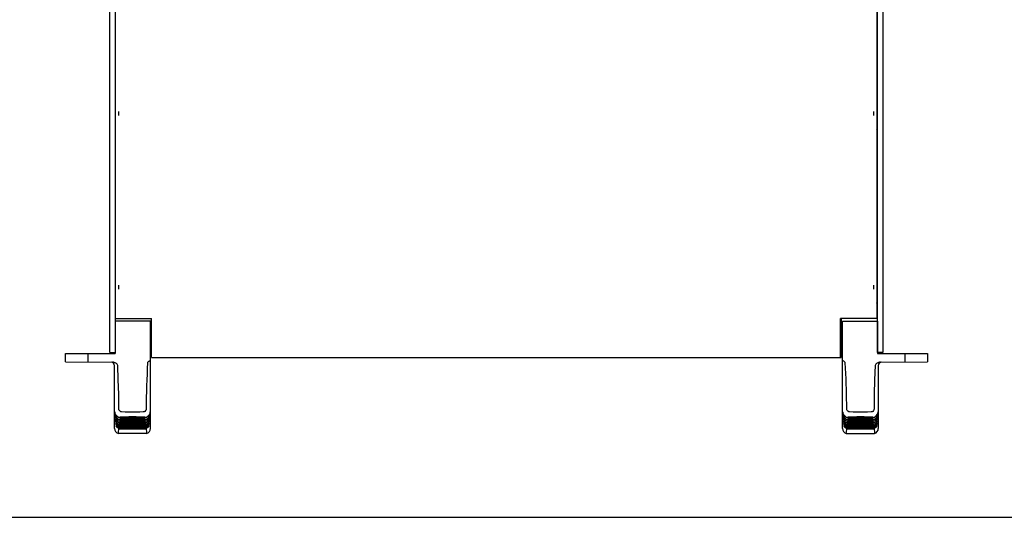
# Model space of a CAD drawing. Units: millimetres. Extents: x 0 to 2200, y 0 to 1300.
# Drawn here: x 550 to 1100, y 0 to 278 of the extents above; entities that cross this region are included whole.
import ezdxf

# ---------------------------------------------------------------- set-up
doc = ezdxf.new("R2010")
doc.units = ezdxf.units.MM
doc.header["$LTSCALE"] = 121
doc.layers.get('0').update_dxf_attribs({"linetype": 'CONTINUOUS'})
for name, color, linetype in [('001-CHASSIS', 7, 'CONTINUOUS'), ('005-USI', 7, 'CONTINUOUS'), ('007-VIKA', 7, 'CONTINUOUS')]:
    doc.layers.add(name, color=color, linetype=linetype)

msp = doc.modelspace()

# ---------------------------------------------------------------- linework, layer by layer
at = {"color": 2, "linetype": 'Continuous'}
for p, q in [((605.41, 224.55), (605.41, 226.81)), ((1027.21, 224.55), (1027.21, 226.81)), ((605.41, 127.55), (605.41, 129.81)), ((1027.21, 127.55), (1027.21, 129.81))]:
    msp.add_line(p, q, dxfattribs=at)
at = {"color": 7, "linetype": 'Continuous'}
msp.add_line((0, 0), (2200, 0), dxfattribs=at)
at = {"layer": '001-CHASSIS', "color": 3, "linetype": 'Continuous'}
for p, q in [((600.41, 92.18), (600.41, 502.18)), ((1032.21, 502.18), (1032.21, 92.18))]:
    msp.add_line(p, q, dxfattribs=at)
at = {"layer": '001-CHASSIS', "color": 7, "linetype": 'Continuous'}
for p, q in [((603.41, 502.18), (603.41, 92.18)), ((1029.21, 92.18), (1029.21, 502.18)), ((1029.21, 244.68), (1028.71, 244.68)), ((1029.21, 244.54), (1028.71, 244.54)), ((1029.21, 244.44), (1028.71, 244.44)), ((1029.21, 243.96), (1028.71, 243.96)), ((1029.21, 243.74), (1028.71, 243.74)), ((1029.21, 242.97), (1028.71, 242.97)), ((1029.21, 242.68), (1028.71, 242.68)), ((1029.21, 241.72), (1028.71, 241.72)), ((1029.21, 241.37), (1028.71, 241.37)), ((1029.21, 240.33), (1028.71, 240.33)), ((1028.71, 240.17), (1029.21, 240.17)), ((1029.21, 239.98), (1028.71, 239.98)), ((1029.21, 238.99), (1028.71, 238.99)), ((1029.21, 238.68), (1028.71, 238.68)), ((1029.21, 237.85), (1028.71, 237.85)), ((1029.21, 237.61), (1028.71, 237.61)), ((1029.21, 237.05), (1028.71, 237.05)), ((1029.21, 236.92), (1028.71, 236.92)), ((1029.21, 236.69), (1028.71, 236.69)), ((1029.21, 236.68), (1028.71, 236.68)), ((1029.21, 232.68), (1028.71, 232.68)), ((1029.21, 135.68), (1028.71, 135.68)), ((600.41, 92.18), (603.41, 92.18)), ((1032.21, 92.18), (1029.21, 92.18))]:
    msp.add_line(p, q, dxfattribs=at)
at = {"layer": '001-CHASSIS', "color": 3, "linetype": 'Continuous'}
for centre in [(1025.21, 218.68), (1025.21, 121.68)]:
    msp.add_arc(centre, 4, 331.4936, 360, dxfattribs=at)
at = {"layer": '005-USI', "color": 7, "linetype": 'Continuous'}
for p, q in [((603.41, 109.66), (603.41, 91.66)), ((623.01, 109.66), (603.41, 109.66)), ((623.01, 49.73), (623.01, 109.66)), ((1009.61, 109.66), (1029.21, 109.66)), ((1009.61, 49.73), (1009.61, 109.66)), ((1029.21, 109.66), (1029.21, 91.66)), ((575.61, 86.99), (575.61, 91.66)), ((575.61, 91.66), (603.41, 91.66)), ((588.16, 86.88), (588.16, 91.66)), ((1029.21, 91.66), (1057.01, 91.66)), ((1044.46, 91.66), (1044.46, 86.88)), ((1057.01, 91.66), (1057.01, 86.99)), ((575.61, 86.99), (601.86, 86.76)), ((603.01, 49.73), (603.01, 84.77)), ((622.31, 87.33), (623.01, 87.62)), ((1010.3, 87.34), (1009.61, 87.62)), ((1029.61, 84.77), (1029.61, 49.73)), ((1030.76, 86.76), (1057.01, 86.99)), ((603.06, 58.9), (603.07, 58.85)), ((603.15, 58.55), (603.17, 58.47)), ((603.17, 58.47), (603.2, 58.38)), ((603.2, 58.38), (603.23, 58.3)), ((603.2, 57.25), (603.23, 57.17)), ((603.23, 57.17), (603.26, 57.08)), ((603.26, 57.08), (603.3, 56.99)), ((603.27, 55.97), (603.31, 55.88)), ((603.3, 56.99), (603.34, 56.89)), ((603.31, 55.88), (603.35, 55.79)), ((605.14, 56.04), (605.92, 55.72)), ((605.81, 54.7), (605.85, 55.09)), ((605.9, 55.74), (605.92, 55.98)), ((605.92, 55.72), (605.9, 55.74)), ((620.1, 55.98), (620.12, 55.74)), ((620.17, 55.09), (620.2, 54.7)), ((622.75, 55.98), (622.78, 56.05)), ((622.77, 57.12), (622.81, 57.21)), ((622.78, 56.05), (622.82, 56.14)), ((622.81, 57.21), (622.84, 57.29)), ((622.82, 56.14), (622.83, 56.16)), ((622.84, 58.47), (622.87, 58.56)), ((622.84, 57.29), (622.86, 57.36)), ((622.86, 57.36), (622.89, 57.46)), ((622.87, 58.56), (622.89, 58.63)), ((622.89, 57.46), (622.9, 57.47)), ((622.95, 58.88), (622.96, 58.89)), ((622.95, 58.86), (622.95, 58.88)), ((1009.66, 58.9), (1009.67, 58.85)), ((1009.75, 58.55), (1009.77, 58.47)), ((1009.77, 58.47), (1009.8, 58.38)), ((1009.8, 58.38), (1009.83, 58.3)), ((1009.8, 57.25), (1009.83, 57.17)), ((1009.83, 57.17), (1009.86, 57.08)), ((1009.86, 57.08), (1009.9, 56.99)), ((1009.87, 55.97), (1009.91, 55.88)), ((1009.9, 56.99), (1009.94, 56.89)), ((1009.91, 55.88), (1009.95, 55.79)), ((1011.74, 56.04), (1012.52, 55.72)), ((1012.41, 54.7), (1012.44, 55.09)), ((1012.5, 55.74), (1012.52, 55.98)), ((1012.52, 55.72), (1012.5, 55.74)), ((1026.7, 55.98), (1026.72, 55.74)), ((1026.77, 55.09), (1026.8, 54.7)), ((1029.35, 55.98), (1029.38, 56.05)), ((1029.37, 57.12), (1029.41, 57.21)), ((1029.38, 56.05), (1029.42, 56.14)), ((1029.41, 57.21), (1029.44, 57.29)), ((1029.42, 56.14), (1029.43, 56.16)), ((1029.44, 58.47), (1029.47, 58.56)), ((1029.44, 57.29), (1029.46, 57.36)), ((1029.46, 57.36), (1029.49, 57.46)), ((1029.47, 58.56), (1029.49, 58.63)), ((1029.49, 57.46), (1029.5, 57.47)), ((1029.55, 58.88), (1029.56, 58.89)), ((1029.55, 58.86), (1029.55, 58.88)), ((603.29, 54.9), (603.35, 54.8)), ((603.38, 53.8), (603.37, 53.8)), ((603.37, 53.8), (603.39, 53.77)), ((603.39, 53.77), (603.46, 53.66)), ((603.43, 54.65), (603.48, 54.56)), ((603.46, 53.66), (603.51, 53.59)), ((603.51, 53.59), (603.56, 53.51)), ((603.56, 53.51), (603.62, 53.43)), ((603.62, 52.57), (603.68, 52.5)), ((603.68, 52.5), (603.75, 52.41)), ((603.71, 50.95), (603.72, 50.95)), ((603.75, 53.24), (603.77, 53.22)), ((603.75, 52.41), (603.82, 52.32)), ((603.75, 51.64), (603.8, 51.57)), ((603.8, 51.57), (603.87, 51.5)), ((603.87, 51.5), (603.95, 51.42)), ((603.96, 50.7), (604.05, 50.62)), ((604.38, 50.35), (604.88, 50.05)), ((604.88, 50.05), (605.4, 49.84)), ((605, 52.2), (605.6, 51.97)), ((605.09, 51.36), (605.53, 51.2)), ((605.19, 54.94), (605.83, 54.69)), ((605.19, 50.58), (605.46, 50.49)), ((605.24, 53.9), (605.75, 53.72)), ((605.3, 52.94), (605.67, 52.81)), ((605.39, 49.85), (605.41, 50.08)), ((605.4, 49.84), (605.39, 49.85)), ((605.45, 50.49), (605.47, 50.76)), ((605.46, 50.49), (605.45, 50.49)), ((605.51, 51.2), (605.54, 51.49)), ((605.53, 51.2), (605.51, 51.2)), ((605.58, 51.98), (605.61, 52.29)), ((605.6, 51.97), (605.58, 51.98)), ((605.66, 52.82), (605.68, 53.16)), ((605.67, 52.81), (605.66, 52.82)), ((605.73, 53.73), (605.76, 54.09)), ((605.75, 53.72), (605.73, 53.73)), ((605.83, 54.69), (605.81, 54.7)), ((606.16, 49.5), (613.01, 49.51)), ((606.21, 50.11), (608.56, 50.12)), ((613.01, 49.81), (606.33, 49.81)), ((608.56, 50.12), (613.01, 50.12)), ((617.43, 50.45), (613.01, 50.45)), ((619.69, 49.81), (613.01, 49.81)), ((619.62, 50.46), (617.43, 50.45)), ((620.15, 53.7), (620.07, 53.69)), ((620.22, 52.79), (620.15, 52.79)), ((620.2, 54.7), (620.18, 54.69)), ((620.26, 54.09), (620.29, 53.73)), ((620.27, 53.72), (620.75, 53.89)), ((620.29, 53.73), (620.27, 53.72)), ((620.33, 53.16), (620.36, 52.82)), ((620.35, 52.81), (620.7, 52.93)), ((620.36, 52.82), (620.35, 52.81)), ((620.41, 52.29), (620.44, 51.98)), ((620.44, 51.98), (620.42, 51.97)), ((620.48, 51.49), (620.51, 51.2)), ((620.51, 51.2), (620.49, 51.2)), ((620.55, 50.76), (620.57, 50.49)), ((620.57, 50.49), (620.56, 50.49)), ((620.61, 50.08), (620.63, 49.85)), ((620.63, 49.85), (620.62, 49.84)), ((622.25, 53.22), (622.27, 53.25)), ((622.27, 50.92), (622.3, 50.94)), ((622.29, 50.94), (622.3, 50.95)), ((622.3, 50.94), (622.3, 50.95)), ((622.4, 51.78), (622.42, 51.81)), ((622.42, 51.81), (622.43, 51.81)), ((622.52, 52.74), (622.53, 52.75)), ((622.61, 53.75), (622.63, 53.79)), ((622.63, 53.79), (622.64, 53.8)), ((622.72, 54.9), (622.74, 54.93)), ((622.74, 54.93), (622.74, 54.94)), ((1009.89, 54.9), (1009.95, 54.8)), ((1009.97, 53.8), (1009.97, 53.8)), ((1009.97, 53.8), (1009.99, 53.77)), ((1009.99, 53.77), (1010.06, 53.66)), ((1010.03, 54.65), (1010.08, 54.56)), ((1010.06, 53.66), (1010.1, 53.59)), ((1010.1, 53.59), (1010.16, 53.51)), ((1010.16, 53.51), (1010.21, 53.43)), ((1010.22, 52.57), (1010.28, 52.5)), ((1010.28, 52.5), (1010.34, 52.41)), ((1010.31, 50.95), (1010.31, 50.95)), ((1010.34, 52.41), (1010.42, 52.32)), ((1010.34, 51.64), (1010.4, 51.57)), ((1010.35, 53.24), (1010.37, 53.22)), ((1010.4, 51.57), (1010.47, 51.5)), ((1010.47, 51.5), (1010.54, 51.42)), ((1010.48, 50.78), (1010.56, 50.7)), ((1010.56, 50.7), (1010.65, 50.62)), ((1010.98, 50.35), (1011.47, 50.05)), ((1011.47, 50.05), (1012, 49.84)), ((1011.6, 52.2), (1012.19, 51.97)), ((1011.69, 51.36), (1012.12, 51.2)), ((1011.79, 54.94), (1012.43, 54.69)), ((1011.79, 50.58), (1012.06, 50.49)), ((1011.84, 53.9), (1012.35, 53.72)), ((1011.89, 52.94), (1012.27, 52.81)), ((1011.99, 49.85), (1012.01, 50.08)), ((1012, 49.84), (1011.99, 49.85)), ((1012.05, 50.49), (1012.07, 50.76)), ((1012.06, 50.49), (1012.05, 50.49)), ((1012.11, 51.2), (1012.14, 51.49)), ((1012.12, 51.2), (1012.11, 51.2)), ((1012.18, 51.98), (1012.21, 52.29)), ((1012.19, 51.97), (1012.18, 51.98)), ((1012.25, 52.82), (1012.28, 53.16)), ((1012.27, 52.81), (1012.25, 52.82)), ((1012.33, 53.73), (1012.36, 54.09)), ((1012.35, 53.72), (1012.33, 53.73)), ((1012.43, 54.69), (1012.41, 54.7)), ((1012.75, 49.5), (1019.61, 49.51)), ((1012.81, 50.11), (1015.16, 50.12)), ((1019.61, 49.81), (1012.92, 49.81)), ((1015.16, 50.12), (1019.61, 50.12)), ((1024.03, 50.45), (1019.61, 50.45)), ((1026.29, 49.81), (1019.61, 49.81)), ((1026.22, 50.46), (1024.03, 50.45)), ((1026.82, 52.79), (1026.74, 52.79)), ((1026.8, 54.7), (1026.78, 54.69)), ((1026.85, 54.09), (1026.88, 53.73)), ((1026.87, 53.72), (1027.35, 53.89)), ((1026.88, 53.73), (1026.87, 53.72)), ((1026.93, 53.16), (1026.96, 52.82)), ((1026.95, 52.81), (1027.29, 52.93)), ((1026.96, 52.82), (1026.95, 52.81)), ((1027.01, 52.29), (1027.03, 51.98)), ((1027.03, 51.98), (1027.02, 51.97)), ((1027.08, 51.49), (1027.1, 51.2)), ((1027.1, 51.2), (1027.09, 51.2)), ((1027.14, 50.76), (1027.17, 50.49)), ((1027.17, 50.49), (1027.16, 50.49)), ((1027.2, 50.08), (1027.22, 49.85)), ((1027.22, 49.85), (1027.22, 49.84)), ((1028.85, 53.22), (1028.87, 53.25)), ((1028.86, 50.91), (1028.89, 50.94)), ((1028.89, 50.94), (1028.9, 50.95)), ((1028.89, 50.94), (1028.9, 50.95)), ((1028.99, 51.78), (1029.02, 51.81)), ((1029.02, 51.81), (1029.02, 51.81)), ((1029.12, 52.74), (1029.13, 52.75)), ((1029.21, 53.75), (1029.23, 53.79)), ((1029.23, 53.79), (1029.24, 53.8)), ((1029.32, 54.9), (1029.34, 54.93)), ((1029.34, 54.93), (1029.34, 54.94)), ((620.91, 46.86), (605.11, 46.86)), ((1011.71, 46.86), (1027.51, 46.86))]:
    msp.add_line(p, q, dxfattribs=at)
for points in [[(604.73, 84.79), (604.62, 85.2), (604.36, 85.58), (604.02, 85.92), (603.65, 86.2), (603.25, 86.42), (602.81, 86.6), (602.34, 86.72), (601.86, 86.76)], [(605.38, 60.72), (605.3, 68.78), (605.09, 76.81), (604.73, 84.79)], [(621.43, 86.39), (621.28, 83.18), (621.14, 79.99), (621.01, 76.79), (620.89, 73.58), (620.79, 70.37), (620.71, 67.15), (620.66, 63.93), (620.64, 60.72)], [(622.31, 87.33), (622.03, 87.19), (621.79, 87.01), (621.61, 86.82), (621.48, 86.61), (621.43, 86.39)], [(1011.18, 86.39), (1011.13, 86.61), (1011, 86.82), (1010.82, 87.01), (1010.58, 87.19), (1010.3, 87.34)], [(1011.98, 60.72), (1011.88, 68.91), (1011.61, 77.47), (1011.18, 86.39)], [(1027.89, 84.79), (1027.53, 76.82), (1027.31, 68.79), (1027.24, 60.72)], [(1030.76, 86.76), (1030.28, 86.72), (1029.81, 86.6), (1029.38, 86.43), (1028.98, 86.21), (1028.61, 85.93), (1028.27, 85.6), (1028, 85.21), (1027.89, 84.79)], [(606.96, 58.89), (606.48, 58.99), (606.04, 59.25), (605.68, 59.65), (605.46, 60.15), (605.38, 60.72)], [(620.64, 60.72), (620.56, 60.15), (620.33, 59.64), (619.97, 59.24), (619.53, 58.98), (619.05, 58.89)], [(1013.56, 58.89), (1013.08, 58.99), (1012.64, 59.25), (1012.28, 59.65), (1012.06, 60.15), (1011.98, 60.72)], [(1027.24, 60.72), (1027.16, 60.15), (1026.93, 59.64), (1026.57, 59.24), (1026.13, 58.98), (1025.65, 58.89)], [(603.07, 58.85), (603.08, 58.81), (603.09, 58.76), (603.11, 58.7), (603.13, 58.63), (603.15, 58.55)], [(603.11, 57.48), (603.11, 57.48), (603.12, 57.46)], [(603.12, 57.46), (603.15, 57.38), (603.17, 57.32), (603.2, 57.25)], [(603.19, 56.16), (603.19, 56.16), (603.2, 56.14)], [(603.2, 56.14), (603.24, 56.04), (603.27, 55.97)], [(603.23, 58.3), (603.56, 57.56), (604.25, 56.69), (605.14, 56.04)], [(603.34, 56.89), (603.67, 56.27), (604.35, 55.5), (605.19, 54.94)], [(603.35, 55.79), (603.4, 55.69), (603.45, 55.59), (603.46, 55.58)], [(603.46, 55.58), (603.8, 55.06), (604.45, 54.39), (605.24, 53.9)], [(605.85, 55.09), (605.87, 55.1), (605.92, 55.11), (605.98, 55.11), (606.05, 55.12), (606.13, 55.12), (606.21, 55.12), (606.3, 55.13), (606.4, 55.13), (606.5, 55.13), (606.61, 55.13), (606.74, 55.13)], [(605.92, 55.98), (605.98, 56.06), (606.13, 56.13), (606.36, 56.19), (606.65, 56.22), (606.96, 56.24)], [(606.93, 55.68), (606.79, 55.68), (606.66, 55.68), (606.53, 55.68), (606.42, 55.68), (606.31, 55.69), (606.21, 55.69), (606.12, 55.7), (606.04, 55.71), (605.97, 55.71), (605.92, 55.72)], [(606.74, 55.13), (608.91, 55.13), (610.95, 55.13), (613.01, 55.13)], [(613.01, 55.67), (610.97, 55.67), (608.95, 55.67), (606.93, 55.68)], [(613.01, 58.72), (610.99, 58.77), (608.97, 58.83), (606.96, 58.89)], [(606.96, 56.24), (608.96, 56.25), (610.98, 56.27), (613.01, 56.29)], [(619.05, 58.89), (617.05, 58.83), (615.03, 58.77), (613.01, 58.72)], [(613.01, 56.29), (615.04, 56.27), (617.06, 56.25), (619.06, 56.24)], [(619.08, 55.68), (617.07, 55.67), (615.04, 55.67), (613.01, 55.67)], [(613.01, 55.13), (615.06, 55.13), (617.11, 55.13)], [(617.11, 55.13), (619.28, 55.13), (619.4, 55.13), (619.52, 55.13), (619.62, 55.13), (619.72, 55.13), (619.81, 55.12), (619.89, 55.12), (619.97, 55.12), (620.04, 55.11), (620.1, 55.11), (620.15, 55.1), (620.17, 55.09)], [(619.06, 56.24), (619.37, 56.22), (619.66, 56.19), (619.89, 56.13), (620.04, 56.06), (620.1, 55.98)], [(619.93, 55.7), (619.85, 55.7), (619.77, 55.69), (619.67, 55.69), (619.57, 55.68), (619.46, 55.68), (619.35, 55.68), (619.22, 55.68), (619.08, 55.68)], [(620.09, 55.72), (620.05, 55.72), (620, 55.71), (619.93, 55.7)], [(620.09, 55.72), (620.86, 56.03), (621.75, 56.67), (622.44, 57.54), (622.79, 58.3)], [(620.12, 55.74), (620.1, 55.73), (620.09, 55.72)], [(620.18, 54.69), (620.81, 54.92), (621.65, 55.48), (622.33, 56.25), (622.68, 56.89)], [(620.75, 53.89), (621.55, 54.37), (622.21, 55.04), (622.56, 55.58)], [(622.56, 55.58), (622.57, 55.6), (622.62, 55.7), (622.67, 55.8)], [(622.67, 55.8), (622.71, 55.89), (622.75, 55.98)], [(622.68, 56.89), (622.69, 56.91), (622.73, 57.02), (622.77, 57.12)], [(622.79, 58.3), (622.82, 58.39), (622.84, 58.47)], [(622.89, 58.63), (622.91, 58.7), (622.92, 58.76), (622.95, 58.86)], [(1009.67, 58.85), (1009.68, 58.81), (1009.69, 58.76), (1009.71, 58.7), (1009.73, 58.63), (1009.75, 58.55)], [(1009.71, 57.48), (1009.71, 57.48), (1009.72, 57.46), (1009.73, 57.43), (1009.75, 57.38), (1009.77, 57.32), (1009.8, 57.25)], [(1009.79, 56.16), (1009.79, 56.16), (1009.8, 56.14), (1009.82, 56.1), (1009.84, 56.04), (1009.87, 55.97)], [(1009.83, 58.3), (1010.16, 57.56), (1010.85, 56.69), (1011.74, 56.04)], [(1009.94, 56.89), (1010.27, 56.27), (1010.94, 55.5), (1011.79, 54.94)], [(1009.95, 55.79), (1010, 55.69), (1010.05, 55.59), (1010.06, 55.58)], [(1010.06, 55.58), (1010.39, 55.06), (1011.05, 54.39), (1011.84, 53.9)], [(1012.44, 55.09), (1012.47, 55.1), (1012.51, 55.11), (1012.58, 55.11), (1012.65, 55.12), (1012.73, 55.12), (1012.81, 55.12), (1012.9, 55.13), (1012.99, 55.13), (1013.1, 55.13), (1013.21, 55.13), (1013.34, 55.13)], [(1012.52, 55.98), (1012.58, 56.06), (1012.73, 56.13), (1012.96, 56.19), (1013.25, 56.22), (1013.56, 56.24)], [(1013.53, 55.68), (1013.39, 55.68), (1013.26, 55.68), (1013.13, 55.68), (1013.02, 55.68), (1012.91, 55.69), (1012.81, 55.69), (1012.72, 55.7), (1012.64, 55.71), (1012.57, 55.71), (1012.52, 55.72)], [(1013.34, 55.13), (1015.51, 55.13), (1017.55, 55.13), (1019.61, 55.13)], [(1019.61, 55.67), (1017.57, 55.67), (1015.55, 55.67), (1013.53, 55.68)], [(1019.61, 58.72), (1017.59, 58.77), (1015.57, 58.83), (1013.56, 58.89)], [(1013.56, 56.24), (1015.56, 56.25), (1017.58, 56.27), (1019.61, 56.29)], [(1025.65, 58.89), (1023.65, 58.83), (1021.63, 58.77), (1019.61, 58.72)], [(1019.61, 56.29), (1021.64, 56.27), (1023.66, 56.25), (1025.66, 56.24)], [(1025.68, 55.68), (1023.67, 55.67), (1021.64, 55.67), (1019.61, 55.67)], [(1019.61, 55.13), (1021.66, 55.13), (1023.71, 55.13)], [(1023.71, 55.13), (1025.88, 55.13), (1026, 55.13), (1026.12, 55.13), (1026.22, 55.13), (1026.32, 55.13), (1026.41, 55.12), (1026.49, 55.12), (1026.57, 55.12), (1026.64, 55.11), (1026.7, 55.11), (1026.75, 55.1), (1026.77, 55.09)], [(1025.66, 56.24), (1025.97, 56.22), (1026.26, 56.19), (1026.49, 56.13), (1026.64, 56.06), (1026.7, 55.98)], [(1026.53, 55.7), (1026.45, 55.7), (1026.37, 55.69), (1026.27, 55.69), (1026.17, 55.68), (1026.06, 55.68), (1025.95, 55.68), (1025.82, 55.68), (1025.68, 55.68)], [(1026.69, 55.72), (1026.65, 55.72), (1026.6, 55.71), (1026.53, 55.7)], [(1026.69, 55.72), (1027.46, 56.03), (1028.35, 56.67), (1029.04, 57.54), (1029.39, 58.3)], [(1026.72, 55.74), (1026.7, 55.73), (1026.69, 55.72)], [(1026.78, 54.69), (1027.4, 54.92), (1028.25, 55.48), (1028.93, 56.25), (1029.28, 56.89)], [(1027.35, 53.89), (1028.15, 54.37), (1028.8, 55.04), (1029.15, 55.58)], [(1029.15, 55.58), (1029.17, 55.6), (1029.22, 55.7), (1029.27, 55.8)], [(1029.27, 55.8), (1029.31, 55.89), (1029.35, 55.98)], [(1029.28, 56.89), (1029.29, 56.91), (1029.33, 57.02), (1029.37, 57.12)], [(1029.39, 58.3), (1029.42, 58.39), (1029.44, 58.47)], [(1029.49, 58.63), (1029.51, 58.7), (1029.52, 58.76), (1029.55, 58.86)], [(603.28, 54.93), (603.27, 54.94), (603.28, 54.93), (603.29, 54.9)], [(603.35, 54.8), (603.39, 54.73), (603.43, 54.65)], [(603.48, 54.56), (603.53, 54.47), (603.59, 54.37), (603.61, 54.35)], [(603.48, 52.76), (603.48, 52.77), (603.48, 52.76), (603.5, 52.73)], [(603.5, 52.73), (603.58, 52.63), (603.62, 52.57)], [(603.6, 51.81), (603.59, 51.81), (603.6, 51.81), (603.62, 51.79)], [(603.61, 54.35), (603.93, 53.93), (604.56, 53.35), (605.3, 52.94)], [(603.62, 53.43), (603.68, 53.34), (603.75, 53.24)], [(603.62, 51.79), (603.7, 51.69), (603.75, 51.64)], [(603.72, 50.95), (603.71, 50.95), (603.73, 50.94), (603.76, 50.9), (603.82, 50.85)], [(603.77, 53.22), (604.21, 52.75), (605, 52.2)], [(603.82, 52.32), (603.91, 52.22), (603.95, 52.17)], [(603.82, 50.85), (603.88, 50.78), (603.96, 50.7)], [(603.95, 52.17), (604.35, 51.81), (605.09, 51.36)], [(603.95, 51.42), (604.03, 51.34), (604.12, 51.25), (604.16, 51.22)], [(604.05, 50.62), (604.15, 50.53), (604.26, 50.45), (604.38, 50.35)], [(604.16, 51.22), (604.51, 50.94), (605.19, 50.58)], [(605.36, 49.48), (605.38, 49.48), (605.43, 49.49), (605.49, 49.49), (605.57, 49.5), (605.65, 49.5), (605.73, 49.5), (605.83, 49.5), (605.93, 49.5), (606.04, 49.5), (606.16, 49.5)], [(606.33, 49.81), (606.19, 49.81), (606.06, 49.81), (605.94, 49.82), (605.83, 49.82), (605.72, 49.82), (605.63, 49.82), (605.54, 49.83), (605.47, 49.83), (605.41, 49.84), (605.4, 49.84)], [(605.41, 50.08), (605.44, 50.09), (605.5, 50.1), (605.57, 50.1), (605.66, 50.11), (605.75, 50.11), (605.85, 50.11), (605.96, 50.11), (606.08, 50.11), (606.21, 50.11)], [(606.4, 50.46), (606.24, 50.46), (606.1, 50.46), (605.97, 50.46), (605.86, 50.46), (605.76, 50.46), (605.67, 50.47), (605.59, 50.47), (605.52, 50.48), (605.47, 50.48), (605.46, 50.49)], [(605.47, 50.76), (605.5, 50.76), (605.55, 50.77), (605.61, 50.77), (605.69, 50.78), (605.77, 50.78), (605.86, 50.78), (605.96, 50.78), (606.06, 50.79), (606.17, 50.79), (606.29, 50.79)], [(606.47, 51.16), (606.34, 51.16), (606.22, 51.16), (606.1, 51.17), (606, 51.17), (605.9, 51.17), (605.8, 51.17), (605.72, 51.18), (605.65, 51.18), (605.58, 51.19), (605.53, 51.19), (605.53, 51.2)], [(605.54, 51.49), (605.56, 51.5), (605.61, 51.51), (605.68, 51.51), (605.76, 51.52), (605.84, 51.52), (605.93, 51.52), (606.03, 51.52), (606.13, 51.52), (606.25, 51.53), (606.37, 51.53)], [(606.56, 51.93), (606.42, 51.94), (606.3, 51.94), (606.18, 51.94), (606.07, 51.94), (605.97, 51.94), (605.88, 51.95), (605.79, 51.95), (605.72, 51.96), (605.65, 51.96), (605.6, 51.97), (605.6, 51.97)], [(605.61, 52.29), (605.63, 52.3), (605.68, 52.31), (605.75, 52.31), (605.83, 52.32), (605.91, 52.32), (606, 52.32), (606.1, 52.33), (606.21, 52.33), (606.33, 52.33), (606.45, 52.33), (606.59, 52.33)], [(606.64, 52.77), (606.5, 52.77), (606.38, 52.77), (606.26, 52.78), (606.15, 52.78), (606.05, 52.78), (605.95, 52.78), (605.87, 52.79), (605.79, 52.79), (605.72, 52.8), (605.68, 52.81), (605.67, 52.81)], [(605.68, 53.16), (605.71, 53.17), (605.76, 53.17), (605.83, 53.18), (605.91, 53.19), (605.99, 53.19), (606.09, 53.19), (606.18, 53.19), (606.29, 53.2), (606.41, 53.2), (606.54, 53.2), (606.68, 53.2)], [(606.74, 53.67), (606.58, 53.67), (606.44, 53.68), (606.32, 53.68), (606.21, 53.68), (606.1, 53.68), (606.01, 53.69), (605.93, 53.69), (605.86, 53.7), (605.8, 53.71), (605.75, 53.72)], [(605.76, 54.09), (605.79, 54.1), (605.84, 54.11), (605.91, 54.11), (605.99, 54.12), (606.08, 54.12), (606.17, 54.13), (606.27, 54.13), (606.38, 54.13), (606.5, 54.13), (606.63, 54.13), (606.77, 54.13)], [(606.83, 54.64), (606.68, 54.64), (606.54, 54.64), (606.41, 54.65), (606.3, 54.65), (606.19, 54.65), (606.1, 54.66), (606.02, 54.66), (605.94, 54.67), (605.88, 54.68), (605.83, 54.69)], [(606.29, 50.79), (608.61, 50.79), (610.8, 50.79), (613.01, 50.79)], [(606.37, 51.53), (608.66, 51.53), (610.83, 51.53), (613.01, 51.53)], [(613.01, 50.45), (610.79, 50.45), (608.59, 50.45), (606.4, 50.46)], [(613.01, 51.16), (610.82, 51.16), (608.64, 51.16), (606.47, 51.16)], [(613.01, 51.93), (610.85, 51.93), (608.7, 51.93), (606.56, 51.93)], [(606.59, 52.33), (608.72, 52.33), (610.86, 52.33), (613.01, 52.33)], [(613.01, 52.77), (610.88, 52.77), (608.75, 52.77), (606.64, 52.77)], [(606.68, 53.2), (608.78, 53.2), (610.89, 53.2), (613.01, 53.2)], [(613.01, 53.67), (610.91, 53.67), (608.82, 53.67), (606.74, 53.67)], [(606.77, 54.13), (608.84, 54.13), (610.92, 54.13), (613.01, 54.13)], [(613.01, 54.64), (610.94, 54.64), (608.88, 54.64), (606.83, 54.64)], [(619.19, 54.64), (617.14, 54.64), (615.08, 54.64), (613.01, 54.64)], [(613.01, 54.13), (615.1, 54.13), (617.18, 54.13), (619.25, 54.13)], [(619.28, 53.67), (617.2, 53.67), (615.11, 53.67), (613.01, 53.67)], [(613.01, 53.2), (615.13, 53.2), (617.24, 53.2)], [(619.38, 52.77), (617.26, 52.77), (615.14, 52.77), (613.01, 52.77)], [(613.01, 52.33), (615.16, 52.33), (617.3, 52.33), (619.43, 52.33)], [(619.46, 51.93), (617.32, 51.93), (615.17, 51.93), (613.01, 51.93)], [(613.01, 51.53), (615.19, 51.53), (617.36, 51.53), (619.51, 51.53)], [(619.55, 51.16), (617.38, 51.16), (615.2, 51.16), (613.01, 51.16)], [(613.01, 50.79), (615.22, 50.79), (617.41, 50.79), (619.59, 50.79)], [(613.01, 50.12), (615.24, 50.12), (617.46, 50.12)], [(613.01, 49.51), (619.87, 49.5), (620, 49.5), (620.12, 49.5), (620.23, 49.5), (620.33, 49.5), (620.42, 49.5), (620.5, 49.49), (620.58, 49.49), (620.64, 49.48), (620.66, 49.48)], [(617.24, 53.2), (619.47, 53.2), (619.59, 53.2), (619.7, 53.2), (619.8, 53.19), (619.89, 53.19), (619.98, 53.19), (620.06, 53.19), (620.14, 53.18), (620.21, 53.18), (620.27, 53.17), (620.31, 53.17), (620.33, 53.16)], [(617.46, 50.12), (619.8, 50.11), (619.93, 50.11), (620.04, 50.11), (620.14, 50.11), (620.24, 50.11), (620.32, 50.11), (620.4, 50.1), (620.48, 50.1), (620.54, 50.1), (620.59, 50.09), (620.61, 50.08)], [(620.02, 54.67), (619.94, 54.66), (619.86, 54.66), (619.77, 54.65), (619.67, 54.65), (619.56, 54.65), (619.45, 54.64), (619.32, 54.64), (619.19, 54.64)], [(619.25, 54.13), (619.39, 54.13), (619.52, 54.13), (619.64, 54.13), (619.75, 54.13), (619.85, 54.13), (619.94, 54.12), (620.03, 54.12), (620.11, 54.11), (620.18, 54.11), (620.23, 54.1), (620.26, 54.09)], [(620.07, 53.69), (619.99, 53.69), (619.89, 53.68), (619.79, 53.68), (619.68, 53.68), (619.55, 53.68), (619.42, 53.67), (619.28, 53.67)], [(620.15, 52.79), (620.06, 52.78), (619.97, 52.78), (619.86, 52.78), (619.75, 52.78), (619.64, 52.77), (619.51, 52.77), (619.38, 52.77)], [(619.43, 52.33), (619.59, 52.33), (619.73, 52.33), (619.85, 52.33), (619.97, 52.32), (620.07, 52.32), (620.17, 52.32), (620.25, 52.31), (620.33, 52.31), (620.39, 52.3), (620.41, 52.29)], [(620.42, 51.97), (620.41, 51.97), (620.36, 51.96), (620.29, 51.95), (620.2, 51.95), (620.11, 51.94), (620, 51.94), (619.89, 51.94), (619.76, 51.94), (619.62, 51.94), (619.46, 51.93)], [(619.51, 51.53), (619.67, 51.53), (619.81, 51.52), (619.93, 51.52), (620.05, 51.52), (620.15, 51.52), (620.24, 51.52), (620.33, 51.51), (620.4, 51.51), (620.46, 51.5), (620.48, 51.49)], [(620.49, 51.2), (620.49, 51.19), (620.44, 51.19), (620.37, 51.18), (620.3, 51.18), (620.21, 51.17), (620.12, 51.17), (620.02, 51.17), (619.92, 51.17), (619.8, 51.16), (619.68, 51.16), (619.55, 51.16)], [(619.59, 50.79), (619.74, 50.79), (619.87, 50.79), (619.99, 50.79), (620.1, 50.78), (620.2, 50.78), (620.3, 50.78), (620.38, 50.78), (620.46, 50.77), (620.52, 50.76), (620.55, 50.76)], [(620.56, 50.49), (620.55, 50.48), (620.49, 50.48), (620.42, 50.47), (620.34, 50.47), (620.25, 50.46), (620.14, 50.46), (620.03, 50.46), (619.91, 50.46), (619.77, 50.46), (619.62, 50.46)], [(620.62, 49.84), (620.61, 49.84), (620.55, 49.83), (620.48, 49.83), (620.4, 49.82), (620.31, 49.82), (620.21, 49.82), (620.1, 49.82), (619.97, 49.81), (619.84, 49.81), (619.69, 49.81)], [(620.18, 54.69), (620.14, 54.68), (620.09, 54.67), (620.02, 54.67)], [(620.27, 53.72), (620.22, 53.71), (620.15, 53.7)], [(620.35, 52.81), (620.34, 52.81), (620.29, 52.8), (620.22, 52.79)], [(620.42, 51.97), (620.99, 52.19), (621.79, 52.73), (622.25, 53.22)], [(620.49, 51.2), (620.9, 51.35), (621.65, 51.79), (622.07, 52.17)], [(620.56, 50.49), (620.8, 50.57), (621.49, 50.93), (621.86, 51.22)], [(620.62, 49.84), (621.12, 50.04), (621.64, 50.35)], [(620.7, 52.93), (621.44, 53.34), (622.07, 53.91), (622.41, 54.35)], [(621.64, 50.35), (621.65, 50.36), (621.77, 50.45), (621.87, 50.54), (621.96, 50.62)], [(621.86, 51.22), (621.9, 51.26), (622, 51.35), (622.09, 51.43)], [(621.96, 50.62), (622.04, 50.69), (622.11, 50.76), (622.17, 50.82), (622.27, 50.92)], [(622.07, 52.17), (622.1, 52.21), (622.18, 52.3), (622.26, 52.4)], [(622.09, 51.43), (622.17, 51.52), (622.24, 51.6), (622.3, 51.67), (622.4, 51.78)], [(622.26, 52.4), (622.33, 52.48), (622.39, 52.56), (622.45, 52.64), (622.49, 52.7), (622.52, 52.74)], [(622.27, 53.25), (622.35, 53.35), (622.41, 53.44)], [(622.41, 54.35), (622.43, 54.39), (622.5, 54.49), (622.56, 54.59)], [(622.41, 53.44), (622.47, 53.53), (622.53, 53.62), (622.57, 53.69), (622.61, 53.75)], [(622.56, 54.59), (622.61, 54.69), (622.66, 54.77), (622.72, 54.9)], [(1009.88, 54.93), (1009.87, 54.94), (1009.87, 54.93), (1009.89, 54.9)], [(1009.95, 54.8), (1009.98, 54.73), (1010.03, 54.65)], [(1010.08, 52.76), (1010.07, 52.77), (1010.08, 52.76), (1010.1, 52.73), (1010.13, 52.69), (1010.17, 52.63), (1010.22, 52.57)], [(1010.08, 54.56), (1010.13, 54.47), (1010.19, 54.37), (1010.2, 54.35)], [(1010.2, 51.81), (1010.19, 51.81), (1010.19, 51.81), (1010.22, 51.79)], [(1010.2, 54.35), (1010.52, 53.93), (1011.15, 53.35), (1011.89, 52.94)], [(1010.21, 53.43), (1010.28, 53.34), (1010.35, 53.24)], [(1010.22, 51.79), (1010.29, 51.69), (1010.34, 51.64)], [(1010.31, 50.95), (1010.31, 50.95), (1010.32, 50.94), (1010.36, 50.9), (1010.42, 50.85), (1010.48, 50.78)], [(1010.37, 53.22), (1010.8, 52.75), (1011.6, 52.2)], [(1010.42, 52.32), (1010.51, 52.22), (1010.55, 52.17)], [(1010.54, 51.42), (1010.63, 51.34), (1010.72, 51.25), (1010.75, 51.22)], [(1010.55, 52.17), (1010.95, 51.81), (1011.69, 51.36)], [(1010.65, 50.62), (1010.75, 50.53), (1010.85, 50.45), (1010.98, 50.35)], [(1010.75, 51.22), (1011.1, 50.94), (1011.79, 50.58)], [(1011.96, 49.48), (1011.98, 49.48), (1012.02, 49.49), (1012.09, 49.49), (1012.16, 49.5), (1012.24, 49.5), (1012.33, 49.5), (1012.42, 49.5), (1012.52, 49.5), (1012.63, 49.5), (1012.75, 49.5)], [(1012.92, 49.81), (1012.78, 49.81), (1012.65, 49.81), (1012.53, 49.82), (1012.42, 49.82), (1012.32, 49.82), (1012.22, 49.82), (1012.14, 49.83), (1012.07, 49.83), (1012.01, 49.84), (1012, 49.84)], [(1012.01, 50.08), (1012.03, 50.09), (1012.09, 50.1), (1012.17, 50.1), (1012.25, 50.11), (1012.35, 50.11), (1012.45, 50.11), (1012.56, 50.11), (1012.68, 50.11), (1012.81, 50.11)], [(1012.99, 50.46), (1012.84, 50.46), (1012.7, 50.46), (1012.57, 50.46), (1012.46, 50.46), (1012.36, 50.46), (1012.26, 50.47), (1012.19, 50.47), (1012.12, 50.48), (1012.07, 50.48), (1012.06, 50.49)], [(1012.07, 50.76), (1012.09, 50.76), (1012.14, 50.77), (1012.21, 50.77), (1012.29, 50.78), (1012.37, 50.78), (1012.46, 50.78), (1012.55, 50.78), (1012.66, 50.79), (1012.77, 50.79), (1012.89, 50.79)], [(1013.07, 51.16), (1012.94, 51.16), (1012.81, 51.16), (1012.7, 51.17), (1012.59, 51.17), (1012.49, 51.17), (1012.4, 51.17), (1012.32, 51.18), (1012.24, 51.18), (1012.18, 51.19), (1012.13, 51.19), (1012.12, 51.2)], [(1012.14, 51.49), (1012.16, 51.5), (1012.21, 51.51), (1012.28, 51.51), (1012.35, 51.52), (1012.44, 51.52), (1012.53, 51.52), (1012.62, 51.52), (1012.73, 51.52), (1012.84, 51.53), (1012.97, 51.53)], [(1013.15, 51.93), (1013.02, 51.94), (1012.89, 51.94), (1012.78, 51.94), (1012.67, 51.94), (1012.57, 51.94), (1012.47, 51.95), (1012.39, 51.95), (1012.31, 51.96), (1012.25, 51.96), (1012.2, 51.97), (1012.19, 51.97)], [(1012.21, 52.29), (1012.23, 52.3), (1012.28, 52.31), (1012.35, 52.31), (1012.43, 52.32), (1012.51, 52.32), (1012.6, 52.32), (1012.7, 52.33), (1012.81, 52.33), (1012.92, 52.33), (1013.05, 52.33), (1013.19, 52.33)], [(1013.24, 52.77), (1013.1, 52.77), (1012.97, 52.77), (1012.85, 52.78), (1012.74, 52.78), (1012.64, 52.78), (1012.55, 52.78), (1012.46, 52.79), (1012.39, 52.79), (1012.32, 52.8), (1012.27, 52.81), (1012.27, 52.81)], [(1012.28, 53.16), (1012.3, 53.17), (1012.36, 53.17), (1012.43, 53.18), (1012.5, 53.19), (1012.59, 53.19), (1012.68, 53.19), (1012.78, 53.19), (1012.89, 53.2), (1013.01, 53.2), (1013.14, 53.2), (1013.28, 53.2)], [(1013.33, 53.67), (1013.18, 53.67), (1013.04, 53.68), (1012.92, 53.68), (1012.8, 53.68), (1012.7, 53.68), (1012.61, 53.69), (1012.53, 53.69), (1012.46, 53.7), (1012.4, 53.71), (1012.35, 53.72)], [(1012.36, 54.09), (1012.38, 54.1), (1012.44, 54.11), (1012.51, 54.11), (1012.59, 54.12), (1012.67, 54.12), (1012.77, 54.13), (1012.87, 54.13), (1012.98, 54.13), (1013.1, 54.13), (1013.23, 54.13), (1013.37, 54.13)], [(1013.43, 54.64), (1013.28, 54.64), (1013.14, 54.64), (1013.01, 54.65), (1012.9, 54.65), (1012.79, 54.65), (1012.7, 54.66), (1012.62, 54.66), (1012.54, 54.67), (1012.48, 54.68), (1012.43, 54.69)], [(1012.89, 50.79), (1015.21, 50.79), (1017.4, 50.79), (1019.61, 50.79)], [(1012.97, 51.53), (1015.26, 51.53), (1017.43, 51.53), (1019.61, 51.53)], [(1019.61, 50.45), (1017.39, 50.45), (1015.19, 50.45), (1012.99, 50.46)], [(1019.61, 51.16), (1017.42, 51.16), (1015.24, 51.16), (1013.07, 51.16)], [(1019.61, 51.93), (1017.44, 51.93), (1015.29, 51.93), (1013.15, 51.93)], [(1013.19, 52.33), (1015.32, 52.33), (1017.46, 52.33), (1019.61, 52.33)], [(1019.61, 52.77), (1017.47, 52.77), (1015.35, 52.77), (1013.24, 52.77)], [(1013.28, 53.2), (1015.38, 53.2), (1017.49, 53.2), (1019.61, 53.2)], [(1019.61, 53.67), (1017.51, 53.67), (1015.41, 53.67), (1013.33, 53.67)], [(1013.37, 54.13), (1015.44, 54.13), (1017.52, 54.13), (1019.61, 54.13)], [(1019.61, 54.64), (1017.54, 54.64), (1015.48, 54.64), (1013.43, 54.64)], [(1025.78, 54.64), (1023.73, 54.64), (1021.68, 54.64), (1019.61, 54.64)], [(1019.61, 54.13), (1021.7, 54.13), (1023.78, 54.13), (1025.84, 54.13)], [(1025.88, 53.67), (1023.8, 53.67), (1021.71, 53.67), (1019.61, 53.67)], [(1019.61, 53.2), (1021.73, 53.2), (1023.84, 53.2)], [(1025.97, 52.77), (1023.86, 52.77), (1021.74, 52.77), (1019.61, 52.77)], [(1019.61, 52.33), (1021.76, 52.33), (1023.9, 52.33), (1026.03, 52.33)], [(1026.06, 51.93), (1023.92, 51.93), (1021.77, 51.93), (1019.61, 51.93)], [(1019.61, 51.53), (1021.79, 51.53), (1023.95, 51.53), (1026.11, 51.53)], [(1026.14, 51.16), (1023.97, 51.16), (1021.8, 51.16), (1019.61, 51.16)], [(1019.61, 50.79), (1021.81, 50.79), (1024.01, 50.79), (1026.19, 50.79)], [(1019.61, 50.12), (1021.84, 50.12), (1024.06, 50.12)], [(1019.61, 49.51), (1026.47, 49.5), (1026.6, 49.5), (1026.72, 49.5), (1026.82, 49.5), (1026.92, 49.5), (1027.02, 49.5), (1027.1, 49.49), (1027.18, 49.49), (1027.23, 49.48), (1027.26, 49.48)], [(1023.84, 53.2), (1026.07, 53.2), (1026.19, 53.2), (1026.3, 53.2), (1026.4, 53.19), (1026.49, 53.19), (1026.58, 53.19), (1026.66, 53.19), (1026.74, 53.18), (1026.81, 53.18), (1026.87, 53.17), (1026.91, 53.17), (1026.93, 53.16)], [(1024.06, 50.12), (1026.4, 50.11), (1026.52, 50.11), (1026.64, 50.11), (1026.74, 50.11), (1026.83, 50.11), (1026.92, 50.11), (1027, 50.1), (1027.07, 50.1), (1027.13, 50.1), (1027.18, 50.09), (1027.2, 50.08)], [(1026.62, 54.67), (1026.54, 54.66), (1026.46, 54.66), (1026.36, 54.65), (1026.26, 54.65), (1026.16, 54.65), (1026.04, 54.64), (1025.92, 54.64), (1025.78, 54.64)], [(1025.84, 54.13), (1025.99, 54.13), (1026.12, 54.13), (1026.24, 54.13), (1026.35, 54.13), (1026.45, 54.13), (1026.54, 54.12), (1026.62, 54.12), (1026.71, 54.11), (1026.78, 54.11), (1026.83, 54.1), (1026.85, 54.09)], [(1026.7, 53.7), (1026.63, 53.69), (1026.54, 53.69), (1026.45, 53.68), (1026.35, 53.68), (1026.25, 53.68), (1026.14, 53.68), (1026.01, 53.67), (1025.88, 53.67)], [(1026.74, 52.79), (1026.66, 52.78), (1026.56, 52.78), (1026.46, 52.78), (1026.35, 52.78), (1026.23, 52.77), (1026.11, 52.77), (1025.97, 52.77)], [(1026.03, 52.33), (1026.18, 52.33), (1026.32, 52.33), (1026.45, 52.33), (1026.56, 52.32), (1026.67, 52.32), (1026.76, 52.32), (1026.85, 52.31), (1026.92, 52.31), (1026.98, 52.3), (1027.01, 52.29)], [(1027.02, 51.97), (1027.01, 51.97), (1026.95, 51.96), (1026.88, 51.95), (1026.8, 51.95), (1026.71, 51.94), (1026.6, 51.94), (1026.48, 51.94), (1026.36, 51.94), (1026.21, 51.94), (1026.06, 51.93)], [(1026.11, 51.53), (1026.27, 51.53), (1026.41, 51.52), (1026.53, 51.52), (1026.64, 51.52), (1026.75, 51.52), (1026.84, 51.52), (1026.92, 51.51), (1027, 51.51), (1027.05, 51.5), (1027.08, 51.49)], [(1027.09, 51.2), (1027.08, 51.19), (1027.03, 51.19), (1026.97, 51.18), (1026.89, 51.18), (1026.81, 51.17), (1026.72, 51.17), (1026.62, 51.17), (1026.51, 51.17), (1026.4, 51.16), (1026.27, 51.16), (1026.14, 51.16)], [(1026.19, 50.79), (1026.33, 50.79), (1026.47, 50.79), (1026.59, 50.79), (1026.7, 50.78), (1026.8, 50.78), (1026.89, 50.78), (1026.98, 50.78), (1027.06, 50.77), (1027.12, 50.76), (1027.14, 50.76)], [(1027.16, 50.49), (1027.14, 50.48), (1027.09, 50.48), (1027.02, 50.47), (1026.93, 50.47), (1026.84, 50.46), (1026.74, 50.46), (1026.63, 50.46), (1026.5, 50.46), (1026.37, 50.46), (1026.22, 50.46)], [(1027.22, 49.84), (1027.2, 49.84), (1027.15, 49.83), (1027.08, 49.83), (1027, 49.82), (1026.9, 49.82), (1026.8, 49.82), (1026.69, 49.82), (1026.57, 49.81), (1026.43, 49.81), (1026.29, 49.81)], [(1026.78, 54.69), (1026.74, 54.68), (1026.68, 54.67), (1026.62, 54.67)], [(1026.87, 53.72), (1026.82, 53.71), (1026.77, 53.7), (1026.7, 53.7)], [(1026.95, 52.81), (1026.94, 52.81), (1026.89, 52.8), (1026.82, 52.79)], [(1027.02, 51.97), (1027.59, 52.19), (1028.39, 52.73), (1028.85, 53.22)], [(1027.09, 51.2), (1027.5, 51.35), (1028.24, 51.79), (1028.66, 52.17)], [(1027.16, 50.49), (1027.4, 50.57), (1028.09, 50.93), (1028.46, 51.22)], [(1027.22, 49.84), (1027.71, 50.04), (1028.23, 50.35)], [(1027.29, 52.93), (1028.04, 53.34), (1028.67, 53.91), (1029.01, 54.35)], [(1028.23, 50.35), (1028.25, 50.36), (1028.36, 50.45), (1028.47, 50.54), (1028.56, 50.62)], [(1028.46, 51.22), (1028.5, 51.26), (1028.6, 51.35), (1028.68, 51.43)], [(1028.56, 50.62), (1028.64, 50.69), (1028.71, 50.76), (1028.77, 50.82), (1028.86, 50.91)], [(1028.66, 52.17), (1028.7, 52.21), (1028.78, 52.3), (1028.86, 52.39)], [(1028.68, 51.43), (1028.76, 51.52), (1028.84, 51.6), (1028.9, 51.67), (1028.99, 51.78)], [(1028.86, 52.39), (1028.93, 52.48), (1028.99, 52.56), (1029.04, 52.64), (1029.09, 52.7), (1029.12, 52.74)], [(1028.87, 53.25), (1028.94, 53.35), (1029.01, 53.44)], [(1029.01, 54.35), (1029.03, 54.39), (1029.1, 54.49), (1029.16, 54.59)], [(1029.01, 53.44), (1029.07, 53.53), (1029.13, 53.62), (1029.17, 53.69), (1029.21, 53.75)], [(1029.16, 54.59), (1029.21, 54.69), (1029.25, 54.77), (1029.32, 54.9)], [(605.11, 46.86), (605.17, 47.52), (605.36, 49.48)], [(620.66, 49.48), (620.85, 47.52), (620.91, 46.86)], [(1011.71, 46.86), (1011.77, 47.52), (1011.96, 49.48)], [(1027.26, 49.48), (1027.44, 47.52), (1027.51, 46.86)]]:
    msp.add_lwpolyline(points, dxfattribs=at)
for centre, radius, start, end in [((601.01, 84.77), 2, 0.0001, 89.5021), ((1031.61, 84.77), 2, 90.5, 179.9999), ((606.01, 49.73), 3, 180, 252.5033), ((620.01, 49.73), 3, 287.4967, 360), ((1012.61, 49.73), 3, 180, 252.5033), ((1026.61, 49.73), 3, 287.4967, 360)]:
    msp.add_arc(centre, radius, start, end, dxfattribs=at)
at = {"layer": '007-VIKA', "color": 3, "linetype": 'Continuous'}
for p, q in [((1028.71, 450.18), (1028.71, 111.19)), ((603.41, 111.19), (623.66, 111.19)), ((623.66, 89.39), (623.66, 111.19)), ((1028.71, 111.19), (1008.46, 111.19)), ((1008.46, 89.39), (1008.46, 111.19)), ((623.66, 89.39), (1008.96, 89.39)), ((1008.96, 89.39), (1008.96, 92.03))]:
    msp.add_line(p, q, dxfattribs=at)
at = {"layer": '007-VIKA', "color": 7, "linetype": 'Continuous'}
for p, q in [((1029.21, 147.68), (1028.71, 147.68)), ((1029.21, 143.68), (1028.71, 143.68)), ((1009.06, 92.03), (1009.06, 111.19)), ((1029.21, 111.19), (1028.71, 111.19)), ((1008.46, 95.86), (1009.06, 95.86)), ((1008.46, 92.03), (1009.06, 92.03))]:
    msp.add_line(p, q, dxfattribs=at)

doc.saveas('drawing.dxf')
